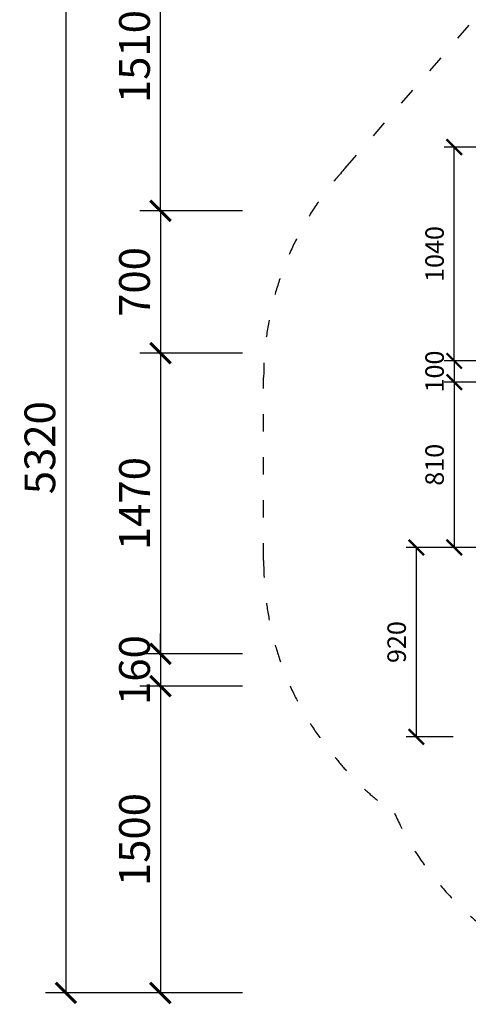
# Model space of a CAD drawing. Units: millimetres. Extents: x 26013 to 89605, y -322 to 190757.
# Drawn here: x 48661 to 50850, y 163938 to 168746 of the extents above; entities that cross this region are included whole.
import ezdxf

# ---------------------------------------------------------------- set-up
doc = ezdxf.new("R2010")
doc.units = ezdxf.units.MM
doc.header["$MEASUREMENT"] = 0
doc.linetypes.add('ACAD_ISO03W100', pattern=[30, 12, -18])
doc.layers.add('KOTY', color=7, linetype='Continuous', lineweight=13)
doc.layers.add('koty1', color=7, linetype='Continuous')
doc.layers.add('PADOVA_ZONA', color=1, linetype='ACAD_ISO03W100')
doc.styles.add('arial', font='arial.ttf')
doc.dimstyles.new('_KOTY_50', dxfattribs={"dimtxt": 150, "dimasz": 75, "dimexe": 50, "dimexo": 50, "dimgap": 50, "dimtad": 1, "dimdec": 0, "dimrnd": 10, "dimdsep": 46, "dimtxsty": 'arial', "dimblk": 'ARCHTICK', "dimcen": -1.5, "dimclrt": 2, "dimadec": 0, "dimazin": 0, "dimtfac": 0.63, "dimtdec": 0, "dimtix": 1, "dimtmove": 2, "dimatfit": 3, "dimldrblk": 'KOTA', "dimfxl": 400, "dimfxlon": 1, "dimtolj": 1, "dimtzin": 0, "dimarcsym": 0})
doc.dimstyles.new('KOTY_50', dxfattribs={"dimtxt": 150, "dimasz": 100, "dimexe": 100, "dimexo": 50, "dimgap": 50, "dimtad": 1, "dimdec": 0, "dimrnd": 10, "dimdsep": 46, "dimtxsty": 'arial', "dimblk": 'ARCHTICK', "dimcen": -1.5, "dimclrt": 2, "dimadec": 0, "dimazin": 0, "dimtfac": 0.63, "dimtdec": 0, "dimtix": 1, "dimtmove": 2, "dimatfit": 3, "dimldrblk": 'KOTA', "dimfxl": 400, "dimfxlon": 1, "dimtolj": 1, "dimtzin": 0, "dimarcsym": 0})

# ---------------------------------------------------------------- blocks, each defined once
blk = doc.blocks.new('_ArchTick')
at = {"color": 0, "linetype": 'ByBlock', "const_width": 0.15}
blk.add_lwpolyline([(-0.5, -0.5), (0.5, 0.5)], dxfattribs=at)
blk = doc.blocks.new('*D88')
at = {"layer": 'Defpoints', "color": 0, "transparency": 16777216}
for p in [(49348, 169318.5), (48886.6, 163993.7), (49348, 163993.7)]:
    blk.add_point(p, dxfattribs=at)
at = {"layer": 'koty1', "color": 0, "lineweight": -2, "transparency": 16777216}
for p, q in [((49286.6, 169318.5), (48786.6, 169318.5)), ((48886.6, 169318.5), (48886.6, 163993.7)), ((49286.6, 163993.7), (48786.6, 163993.7))]:
    blk.add_line(p, q, dxfattribs=at)
at = {"layer": 'koty1', "color": 0, "lineweight": -2, "transparency": 16777216, "xscale": 100, "yscale": 100, "zscale": 100}
for p, rotation in [((48886.6, 169318.5), 90), ((48886.6, 163993.7), 270)]:
    blk.add_blockref('_ArchTick', p, dxfattribs=dict(at, rotation=rotation))
at = {"layer": 'koty1', "color": 2, "transparency": 16777216, "insert": (48759.9, 166656.1), "char_height": 150, "attachment_point": 5, "rotation": 90, "style": 'arial'}
blk.add_mtext('\\A1;5320', dxfattribs=at)
blk = doc.blocks.new('KOTA')
for p, q in [((-75, -75), (75, 75)), ((0, 75), (0, -75)), ((-75, 0), (75, 0))]:
    blk.add_line(p, q)
blk = doc.blocks.new('*D93')
at = {"layer": 'Defpoints', "color": 0, "transparency": 16777216}
for p in [(49348, 169318.5), (49851.5, 169318.5), (49881.3, 167812.9)]:
    blk.add_point(p, dxfattribs=at)
at = {"layer": 'koty1', "color": 0, "lineweight": -2, "transparency": 16777216}
for p, q in [((49748, 169318.5), (49248, 169318.5)), ((49348, 167812.9), (49348, 169318.5)), ((49748, 167812.9), (49248, 167812.9))]:
    blk.add_line(p, q, dxfattribs=at)
at = {"layer": 'koty1', "color": 0, "lineweight": -2, "transparency": 16777216, "xscale": 100, "yscale": 100, "zscale": 100}
for p, rotation in [((49348, 169318.5), 90), ((49348, 167812.9), 270)]:
    blk.add_blockref('_ArchTick', p, dxfattribs=dict(at, rotation=rotation))
at = {"layer": 'koty1', "color": 2, "transparency": 16777216, "insert": (49221.4, 168565.7), "char_height": 150, "attachment_point": 5, "rotation": 90, "style": 'arial'}
blk.add_mtext('\\A1;1510', dxfattribs=at)
blk = doc.blocks.new('*D94')
at = {"layer": 'Defpoints', "color": 0, "transparency": 16777216}
for p in [(49881.3, 167812.9), (49348, 167117.5), (49881.3, 167117.5)]:
    blk.add_point(p, dxfattribs=at)
at = {"layer": 'koty1', "color": 0, "lineweight": -2, "transparency": 16777216}
for p, q in [((49748, 167812.9), (49248, 167812.9)), ((49348, 167812.9), (49348, 167117.5)), ((49748, 167117.5), (49248, 167117.5))]:
    blk.add_line(p, q, dxfattribs=at)
at = {"layer": 'koty1', "color": 0, "lineweight": -2, "transparency": 16777216, "xscale": 100, "yscale": 100, "zscale": 100}
for p, rotation in [((49348, 167812.9), 90), ((49348, 167117.5), 270)]:
    blk.add_blockref('_ArchTick', p, dxfattribs=dict(at, rotation=rotation))
at = {"layer": 'koty1', "color": 2, "transparency": 16777216, "insert": (49221.4, 167465.2), "char_height": 150, "attachment_point": 5, "rotation": 90, "style": 'arial'}
blk.add_mtext('\\A1;700', dxfattribs=at)
blk = doc.blocks.new('*D95')
at = {"layer": 'Defpoints', "color": 0, "transparency": 16777216}
for p in [(49856.1, 167117.5), (49348, 165649.2), (49920.9, 165649.2)]:
    blk.add_point(p, dxfattribs=at)
at = {"layer": 'koty1', "color": 0, "lineweight": -2, "transparency": 16777216}
for p, q in [((49748, 167117.5), (49248, 167117.5)), ((49348, 167117.5), (49348, 165649.2)), ((49748, 165649.2), (49248, 165649.2))]:
    blk.add_line(p, q, dxfattribs=at)
at = {"layer": 'koty1', "color": 0, "lineweight": -2, "transparency": 16777216, "xscale": 100, "yscale": 100, "zscale": 100}
for p, rotation in [((49348, 167117.5), 90), ((49348, 165649.2), 270)]:
    blk.add_blockref('_ArchTick', p, dxfattribs=dict(at, rotation=rotation))
at = {"layer": 'koty1', "color": 2, "transparency": 16777216, "insert": (49221.4, 166383.3), "char_height": 150, "attachment_point": 5, "rotation": 90, "style": 'arial'}
blk.add_mtext('\\A1;1470', dxfattribs=at)
blk = doc.blocks.new('*D96')
at = {"layer": 'Defpoints', "color": 0, "transparency": 16777216}
for p in [(49881.3, 165491.6), (49348, 163993.7), (49881.9, 163993.7)]:
    blk.add_point(p, dxfattribs=at)
at = {"layer": 'koty1', "color": 0, "lineweight": -2, "transparency": 16777216}
for p, q in [((49748, 165491.6), (49248, 165491.6)), ((49348, 165491.6), (49348, 163993.7)), ((49748, 163993.7), (49248, 163993.7))]:
    blk.add_line(p, q, dxfattribs=at)
at = {"layer": 'koty1', "color": 0, "lineweight": -2, "transparency": 16777216, "xscale": 100, "yscale": 100, "zscale": 100}
for p, rotation in [((49348, 165491.6), 90), ((49348, 163993.7), 270)]:
    blk.add_blockref('_ArchTick', p, dxfattribs=dict(at, rotation=rotation))
at = {"layer": 'koty1', "color": 2, "transparency": 16777216, "insert": (49221.4, 164742.7), "char_height": 150, "attachment_point": 5, "rotation": 90, "style": 'arial'}
blk.add_mtext('\\A1;1500', dxfattribs=at)
blk = doc.blocks.new('*D84')
at = {"layer": 'Defpoints', "color": 0, "transparency": 16777216}
for p in [(51011.9, 167079.8), (50781.3, 166976.2), (51010.1, 166976.2)]:
    blk.add_point(p, dxfattribs=at)
at = {"layer": 'KOTY', "color": 0, "lineweight": -2, "transparency": 16777216}
for p, q in [((50781.3, 167079.8), (50781.3, 167154.8)), ((50961.9, 167079.8), (50731.3, 167079.8)), ((50781.3, 167079.8), (50781.3, 166976.2)), ((50960.1, 166976.2), (50731.3, 166976.2)), ((50781.3, 166976.2), (50781.3, 166901.2))]:
    blk.add_line(p, q, dxfattribs=at)
at = {"layer": 'KOTY', "color": 0, "lineweight": -2, "transparency": 16777216, "xscale": 75, "yscale": 75, "zscale": 75}
for p, rotation in [((50781.3, 167079.8), 270), ((50781.3, 166976.2), 90)]:
    blk.add_blockref('_ArchTick', p, dxfattribs=dict(at, rotation=rotation))
at = {"layer": 'KOTY', "color": 2, "transparency": 16777216, "insert": (50685.3, 167028), "char_height": 90, "attachment_point": 5, "rotation": 90, "style": 'arial', "bg_fill": 3, "box_fill_scale": 1.25, "bg_fill_color": 256, "bg_fill_true_color": 13158600, "bg_fill_transparency": 0}
blk.add_mtext('\\A1;100', dxfattribs=at)
blk = doc.blocks.new('*D99')
at = {"layer": 'Defpoints', "color": 0, "transparency": 16777216}
for p in [(50781.3, 168123.9), (51011.9, 168123.9), (51011.9, 167079.8)]:
    blk.add_point(p, dxfattribs=at)
at = {"layer": 'KOTY', "color": 0, "lineweight": -2, "transparency": 16777216}
for p, q in [((50961.9, 168123.9), (50731.3, 168123.9)), ((50781.3, 167079.8), (50781.3, 168123.9)), ((50961.9, 167079.8), (50731.3, 167079.8))]:
    blk.add_line(p, q, dxfattribs=at)
at = {"layer": 'KOTY', "color": 0, "lineweight": -2, "transparency": 16777216, "xscale": 75, "yscale": 75, "zscale": 75}
for p, rotation in [((50781.3, 168123.9), 90), ((50781.3, 167079.8), 270)]:
    blk.add_blockref('_ArchTick', p, dxfattribs=dict(at, rotation=rotation))
at = {"layer": 'KOTY', "color": 2, "transparency": 16777216, "insert": (50685.3, 167601.8), "char_height": 90, "attachment_point": 5, "rotation": 90, "style": 'arial', "bg_fill": 3, "box_fill_scale": 1.25, "bg_fill_color": 256, "bg_fill_true_color": 13158600, "bg_fill_transparency": 0}
blk.add_mtext('\\A1;1040', dxfattribs=at)
blk = doc.blocks.new('*D80')
at = {"layer": 'Defpoints', "color": 0, "transparency": 16777216}
for p in [(51010.1, 166976.2), (50781.3, 166169.2), (51010.1, 166169.2)]:
    blk.add_point(p, dxfattribs=at)
at = {"layer": 'KOTY', "color": 0, "lineweight": -2, "transparency": 16777216}
for p, q in [((50960.1, 166976.2), (50731.3, 166976.2)), ((50781.3, 166976.2), (50781.3, 166169.2)), ((50960.1, 166169.2), (50731.3, 166169.2))]:
    blk.add_line(p, q, dxfattribs=at)
at = {"layer": 'KOTY', "color": 0, "lineweight": -2, "transparency": 16777216, "xscale": 75, "yscale": 75, "zscale": 75}
for p, rotation in [((50781.3, 166976.2), 90), ((50781.3, 166169.2), 270)]:
    blk.add_blockref('_ArchTick', p, dxfattribs=dict(at, rotation=rotation))
at = {"layer": 'KOTY', "color": 2, "transparency": 16777216, "insert": (50685.3, 166572.7), "char_height": 90, "attachment_point": 5, "rotation": 90, "style": 'arial', "bg_fill": 3, "box_fill_scale": 1.25, "bg_fill_color": 256, "bg_fill_true_color": 13158600, "bg_fill_transparency": 0}
blk.add_mtext('\\A1;810', dxfattribs=at)
blk = doc.blocks.new('*D100')
at = {"layer": 'Defpoints', "color": 0, "transparency": 16777216}
for p in [(51010.3, 166169.2), (50596.3, 165244.6), (50825.3, 165244.6)]:
    blk.add_point(p, dxfattribs=at)
at = {"layer": 'KOTY', "color": 0, "lineweight": -2, "transparency": 16777216}
for p, q in [((50960.3, 166169.2), (50546.3, 166169.2)), ((50596.3, 166169.2), (50596.3, 165244.6)), ((50775.3, 165244.6), (50546.3, 165244.6))]:
    blk.add_line(p, q, dxfattribs=at)
at = {"layer": 'KOTY', "color": 0, "lineweight": -2, "transparency": 16777216, "xscale": 75, "yscale": 75, "zscale": 75}
for p, rotation in [((50596.3, 166169.2), 90), ((50596.3, 165244.6), 270)]:
    blk.add_blockref('_ArchTick', p, dxfattribs=dict(at, rotation=rotation))
at = {"layer": 'KOTY', "color": 2, "transparency": 16777216, "insert": (50500.3, 165706.9), "char_height": 90, "attachment_point": 5, "rotation": 90, "style": 'arial', "bg_fill": 3, "box_fill_scale": 1.25, "bg_fill_color": 256, "bg_fill_true_color": 13158600, "bg_fill_transparency": 0}
blk.add_mtext('\\A1;920', dxfattribs=at)
blk = doc.blocks.new('*D79')
at = {"layer": 'Defpoints', "color": 0, "transparency": 16777216}
for p in [(49789.4, 165649.2), (49348, 165491.6), (49789.4, 165491.6)]:
    blk.add_point(p, dxfattribs=at)
at = {"layer": 'KOTY', "color": 0, "lineweight": -2, "transparency": 16777216}
for p, q in [((49348, 165649.2), (49348, 165749.2)), ((49739.4, 165649.2), (49248, 165649.2)), ((49348, 165649.2), (49348, 165491.6)), ((49739.4, 165491.6), (49248, 165491.6)), ((49348, 165491.6), (49348, 165391.6))]:
    blk.add_line(p, q, dxfattribs=at)
at = {"layer": 'KOTY', "color": 0, "lineweight": -2, "transparency": 16777216, "xscale": 100, "yscale": 100, "zscale": 100}
for p, rotation in [((49348, 165649.2), 270), ((49348, 165491.6), 90)]:
    blk.add_blockref('_ArchTick', p, dxfattribs=dict(at, rotation=rotation))
at = {"layer": 'KOTY', "color": 2, "transparency": 16777216, "insert": (49221.4, 165570.4), "char_height": 150, "attachment_point": 5, "rotation": 90, "style": 'arial'}
blk.add_mtext('\\A1;160', dxfattribs=at)

msp = doc.modelspace()

# ---------------------------------------------------------------- linework, layer by layer
at = {"layer": 'PADOVA_ZONA', "ltscale": 7}
msp.add_lwpolyline([(50200.961, 165142.894, -0.17899208), (49851.47, 166105.916), (49851.464, 166998.609, -0.18782221), (50249.289, 168020.297), (50923.525, 168799.058, -0.2176451), (52060.415, 169318.543), (52747.371, 169318.543, -0.23061241), (53931.468, 168741.732, -0.42586723), (55378.751, 168771.233), (55752.959, 168397.025, -0.41421399), (55752.958, 166979.245), (55386.915, 166613.202, -0.42383802), (55136.931, 165663.082), (54945.199, 165466.68, -0.07542669), (54677.658, 165103.439), (53715.899, 164141.68), (52516.854, 164141.68, -0.4221665), (50489.18, 164872.228, -0.07443547)], format="xyb", close=True, dxfattribs=at)

# ---------------------------------------------------------------- dimensions: what is measured, and where the dimension line sits
at = {"layer": 'KOTY'}
dim = msp.add_linear_dim(base=(49348.006, 165491.631), p1=(49789.41, 165649.194), p2=(49789.41, 165491.631), angle=90, dimstyle='KOTY_50', dxfattribs=at)
dim.commit()
dim.dimension.update_dxf_attribs({"geometry": '*D79', "text_midpoint": (49221.42, 165570.413)})
at = {"layer": 'koty1'}
for base, p1, p2, picture, middle in [((48886.565, 163993.697), (49348.006, 169318.543), (49348.006, 163993.697), '*D88', (48759.928, 166656.12)), ((49348.006, 169318.543), (49881.34, 167812.944), (49851.467, 169318.543), '*D93', (49221.42, 168565.743)), ((49348.006, 167117.487), (49881.34, 167812.944), (49881.34, 167117.487), '*D94', (49221.42, 167465.215)), ((49348.006, 165649.194), (49856.148, 167117.487), (49920.945, 165649.194), '*D95', (49221.42, 166383.34)), ((49348.006, 163993.697), (49881.34, 165491.631), (49881.878, 163993.697), '*D96', (49221.42, 164742.664))]:
    dim = msp.add_linear_dim(base=base, p1=p1, p2=p2, angle=90, dimstyle='KOTY_50', dxfattribs=at)
    dim.commit()
    dim.dimension.update_dxf_attribs({"geometry": picture, "text_midpoint": middle})

# ---------------------------------------------------------------- next in the draw order: dimensions: what is measured, and where the dimension line sits
at = {"layer": 'KOTY'}
dim = msp.add_linear_dim(base=(50781.26, 166976.243), p1=(51011.877, 167079.783), p2=(51010.144, 166976.243), angle=90, dimstyle='_KOTY_50', override={"dimtxt": 90, "dimtfill": 1, "dimtfillclr": 7}, dxfattribs=at)
dim.commit()
dim.dimension.update_dxf_attribs({"geometry": '*D84', "text_midpoint": (50685.309, 167028.013)})

# ---------------------------------------------------------------- next in the draw order: dimensions: what is measured, and where the dimension line sits
dim = msp.add_linear_dim(base=(50781.26, 168123.873), p1=(51011.877, 167079.783), p2=(51011.877, 168123.873), angle=90, dimstyle='_KOTY_50', override={"dimtxt": 90, "dimtfill": 1, "dimtfillclr": 7}, dxfattribs=at)
dim.commit()
dim.dimension.update_dxf_attribs({"geometry": '*D99', "text_midpoint": (50685.309, 167601.828)})

# ---------------------------------------------------------------- next in the draw order: dimensions: what is measured, and where the dimension line sits
dim = msp.add_linear_dim(base=(50781.26, 166169.194), p1=(51010.144, 166976.243), p2=(51010.144, 166169.194), angle=90, dimstyle='_KOTY_50', override={"dimtxt": 90, "dimtfill": 1, "dimtfillclr": 7}, dxfattribs=at)
dim.commit()
dim.dimension.update_dxf_attribs({"geometry": '*D80', "text_midpoint": (50685.309, 166572.719)})

# ---------------------------------------------------------------- next in the draw order: dimensions: what is measured, and where the dimension line sits
dim = msp.add_linear_dim(base=(50596.251, 165244.612), p1=(51010.289, 166169.194), p2=(50825.279, 165244.612), angle=90, dimstyle='_KOTY_50', override={"dimtxt": 90, "dimtfill": 1, "dimtfillclr": 7}, dxfattribs=at)
dim.commit()
dim.dimension.update_dxf_attribs({"geometry": '*D100', "text_midpoint": (50500.299, 165706.903)})

doc.saveas('drawing.dxf')
